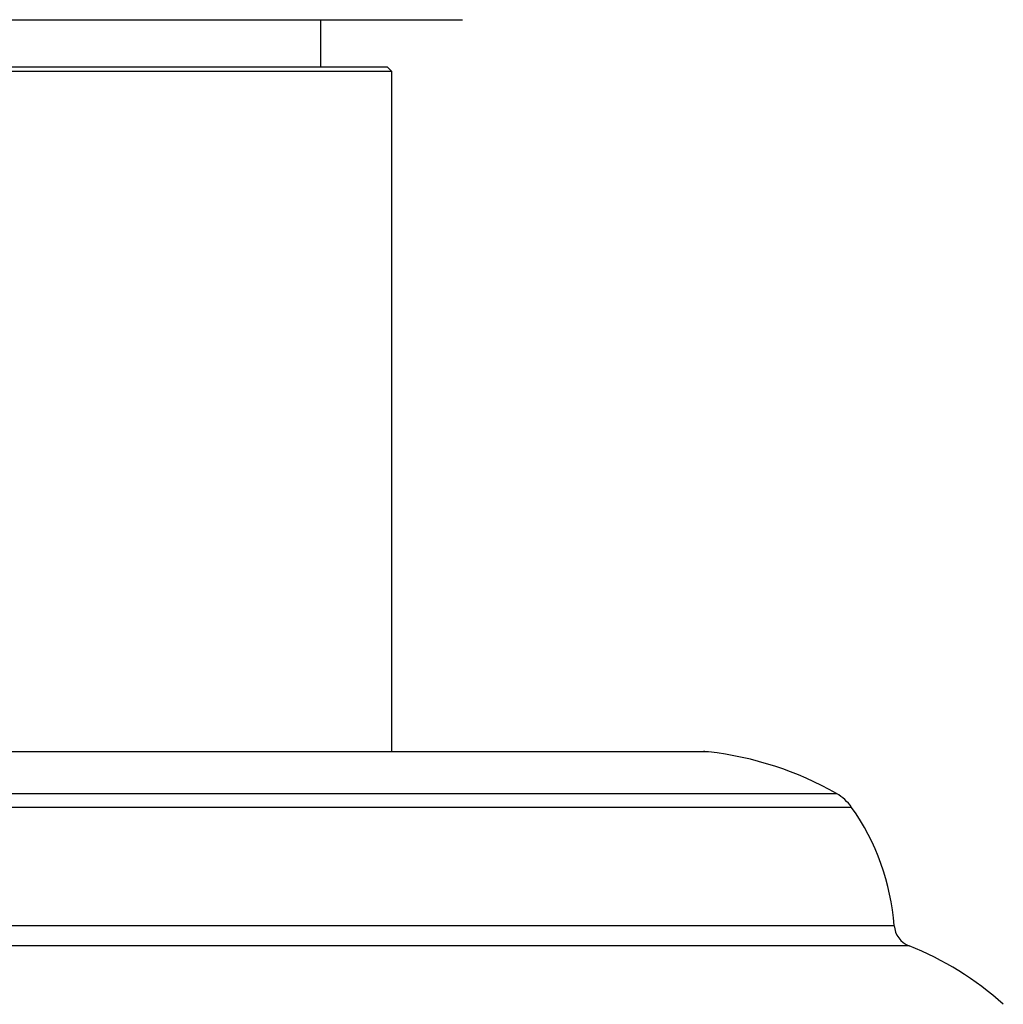
# Model space of a CAD drawing. Units: millimetres. Extents: x 33 to 5532, y 92 to 4170.
# Drawn here: x 2730 to 2751, y 3220 to 3241 of the extents above; entities that cross this region are included whole.
import ezdxf

# ---------------------------------------------------------------- set-up
doc = ezdxf.new("R2010")
doc.units = ezdxf.units.MM
doc.header["$LTSCALE"] = 20

msp = doc.modelspace()

# ---------------------------------------------------------------- linework, layer by layer
at = {"color": 7, "linetype": 'Continuous', "lineweight": 25}
for p, q in [((2711.454, 3240.69), (2739.445, 3240.69)), ((2736.445, 3239.693), (2736.445, 3240.69)), ((2729.15, 3239.693), (2737.845, 3239.693)), ((2737.945, 3239.593), (2729.427, 3239.593)), ((2737.945, 3239.593), (2737.845, 3239.693)), ((2737.945, 3225.193), (2737.945, 3239.593)), ((2704.348, 3225.193), (2744.541, 3225.193))]:
    msp.add_line(p, q, dxfattribs=at)
at = {"color": 8, "linetype": 'Continuous', "lineweight": 25}
for p, q in [((2744.652, 3225.187), (2704.237, 3225.187)), ((2701.531, 3224.303), (2747.358, 3224.303)), ((2747.678, 3224.013), (2701.211, 3224.013)), ((2700.309, 3221.508), (2748.58, 3221.508)), ((2748.894, 3221.082), (2699.995, 3221.082))]:
    msp.add_line(p, q, dxfattribs=at)
at = {"color": 7, "linetype": 'Continuous', "lineweight": 25}
for centre, radius, start, end in [((2744.541, 3224.193), 1, 83.6588, 90), ((2743.879, 3218.23), 7, 60.1903, 83.6588), ((2746.861, 3223.436), 1, 35.2554, 60.1903), ((2743.595, 3221.127), 5, 4.3736, 35.2554), ((2749.079, 3221.546), 0.5, 184.3736, 248.2646), ((2746.413, 3214.858), 6.7, 48.0719, 68.2646)]:
    msp.add_arc(centre, radius, start, end, dxfattribs=at)

doc.saveas('drawing.dxf')
